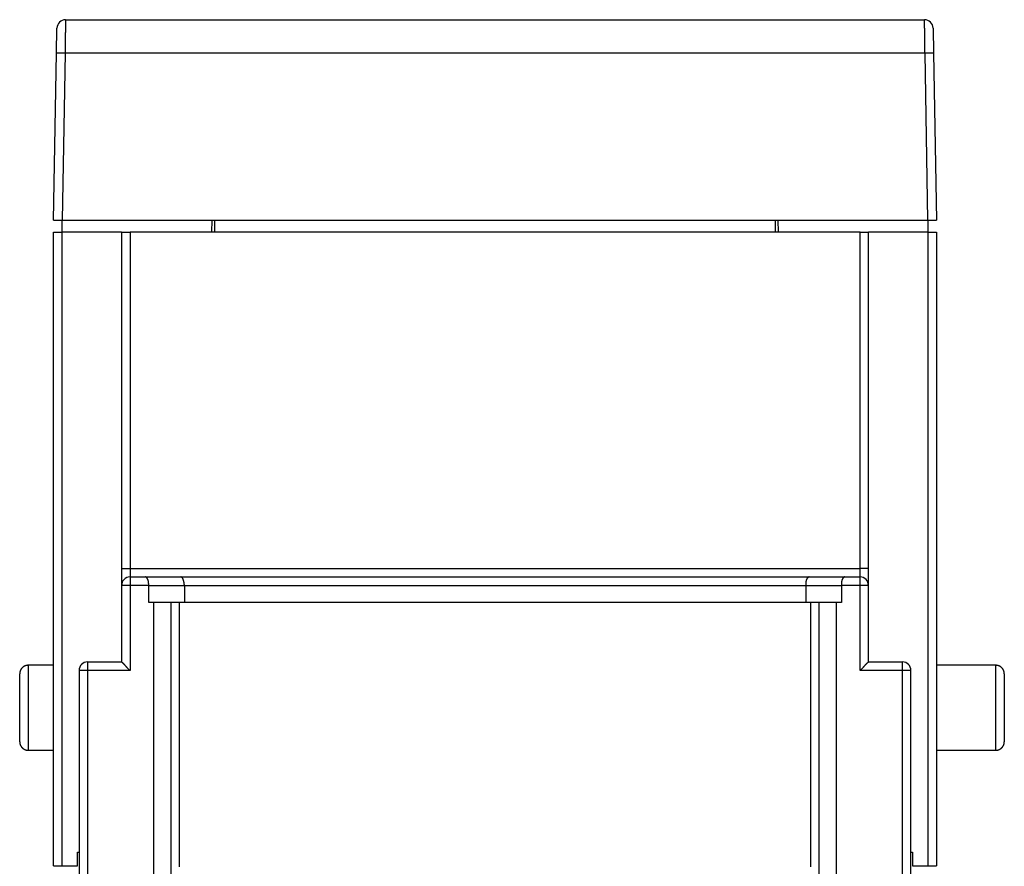
# Model space of a CAD drawing. Extents: x 119 to 594, y 0 to 395.
# Drawn here: x 345 to 403, y 345 to 395 of the extents above; entities that cross this region are included whole.
import ezdxf

# ---------------------------------------------------------------- set-up
doc = ezdxf.new("R2010")
doc.units = 0
doc.linetypes.add('HIDDENNEW0', pattern=[4.5, 1.5, -1.5, 1.5])
doc.layers.add('MUOTOVIIVAT', color=40, linetype='HIDDENNEW0')
doc.layers.add('TANGVIIVATNONDEF', color=3, linetype='HIDDENNEW0')

msp = doc.modelspace()

# ---------------------------------------------------------------- linework, layer by layer
at = {"layer": 'MUOTOVIIVAT', "color": 40, "linetype": 'CONTINUOUS'}
for p, q in [((347.59079, 395.2804), (398.19616, 395.2804)), ((347.06514, 393.3153), (347.09087, 394.78912)), ((398.69608, 394.78912), (398.72181, 393.3153)), ((398.69972, 394.5804), (398.69972, 394.5804)), ((346.89347, 383.4804), (347.06514, 393.3153)), ((398.72181, 393.3153), (398.89347, 383.4804)), ((347.05581, 392.7804), (347.05582, 392.7804)), ((346.89347, 383.4804), (347.3934, 383.4804)), ((347.3934, 383.4804), (398.39355, 383.4804)), ((347.39347, 382.7804), (347.39347, 383.4804)), ((356.20577, 383.4804), (356.19368, 382.7804)), ((356.39368, 382.7804), (356.39369, 383.4804)), ((389.39326, 383.4804), (389.39327, 382.7804)), ((389.59327, 382.7804), (389.58118, 383.4804)), ((398.39347, 383.4804), (398.39347, 382.7804)), ((398.39355, 383.4804), (398.89332, 383.4804)), ((346.89347, 345.4804), (346.89347, 382.7804)), ((346.89347, 382.7804), (347.39347, 382.7804)), ((350.89347, 382.7804), (347.39347, 382.7804)), ((347.39347, 345.4804), (347.39347, 382.7804)), ((350.89347, 382.7804), (350.89347, 362.9804)), ((350.89347, 382.7804), (351.39347, 382.7804)), ((394.39347, 382.7804), (351.39347, 382.7804)), ((394.39347, 382.7804), (394.89347, 382.7804)), ((394.89347, 362.9804), (394.89347, 382.7804)), ((398.39347, 382.7804), (394.89348, 382.7804)), ((398.39347, 382.7804), (398.89347, 382.7804)), ((398.39347, 382.7804), (398.39347, 345.4804)), ((398.89347, 382.7804), (398.89347, 345.4804)), ((350.89347, 362.9804), (350.89347, 361.9804)), ((394.89347, 361.9804), (394.89347, 362.9804)), ((350.89347, 361.9804), (350.89347, 357.4804)), ((351.39347, 362.4804), (352.28637, 362.4804)), ((352.28637, 362.4804), (354.38637, 362.4804)), ((352.49347, 360.9804), (352.49347, 361.9804)), ((354.38637, 362.4804), (391.40058, 362.4804)), ((354.59347, 361.9804), (354.59347, 360.9804)), ((391.19347, 361.9804), (391.19347, 360.9804)), ((391.40058, 362.4804), (393.50058, 362.4804)), ((393.29347, 361.9804), (393.29347, 360.9804)), ((393.50058, 362.4804), (394.39347, 362.4804)), ((394.89347, 357.4804), (394.89347, 361.9804)), ((352.79347, 360.9804), (352.49347, 360.9804)), ((353.79347, 360.9804), (352.79347, 360.9804)), ((352.79347, 332.2804), (352.79347, 360.9804)), ((354.59347, 360.9804), (353.79347, 360.9804)), ((353.79347, 360.9804), (353.79347, 332.2804)), ((391.19347, 360.9804), (354.59347, 360.9804)), ((391.99347, 360.9804), (391.19347, 360.9804)), ((392.99347, 360.9804), (391.99347, 360.9804)), ((391.99347, 332.2804), (391.99347, 360.9804)), ((393.29347, 360.9804), (392.99347, 360.9804)), ((392.99347, 360.9804), (392.99347, 332.2804)), ((346.89347, 357.2804), (345.39348, 357.2804)), ((348.89347, 357.4804), (350.89347, 357.4804)), ((394.89347, 357.4804), (396.89347, 357.4804)), ((402.39347, 357.2804), (398.89347, 357.2804)), ((344.89347, 354.7804), (344.89347, 356.7804)), ((348.39347, 356.9804), (348.39347, 332.2804)), ((397.39347, 332.2804), (397.39347, 356.9804)), ((402.89347, 356.7804), (402.89347, 354.7804)), ((344.89347, 352.7804), (344.89347, 354.7804)), ((402.89347, 354.7804), (402.89347, 352.7804)), ((345.39348, 352.2804), (346.89347, 352.2804)), ((398.89347, 352.2804), (402.39347, 352.2804)), ((348.29347, 345.4804), (348.29347, 346.2804)), ((348.29347, 346.2804), (348.39346, 346.2804)), ((397.39348, 346.2804), (397.49347, 346.2804)), ((397.49347, 346.2804), (397.49347, 345.4804)), ((346.89347, 345.4804), (347.39347, 345.4804)), ((347.39347, 345.4804), (348.29347, 345.4804)), ((397.49347, 345.4804), (398.39347, 345.4804)), ((398.39347, 345.4804), (398.89347, 345.4804))]:
    msp.add_line(p, q, dxfattribs=at)
for points in [[(352.49347, 361.98039), (352.49343, 361.99743, 0.00167148), (352.49327, 362.01431, 0.001631779), (352.49301, 362.03104, 0.001733804), (352.49262, 362.04759, 0.00200262), (352.4921, 362.06396, 0.002223347), (352.49143, 362.08015, 0.002435007), (352.49061, 362.09613, 0.002649951), (352.48962, 362.11192, 0.002904369), (352.48846, 362.12748, 0.003151029), (352.4871, 362.14283, 0.003427176), (352.48555, 362.15794, 0.003700522), (352.48379, 362.17282, 0.004008343), (352.48181, 362.18744, 0.004316137), (352.4796, 362.20181, 0.004661753), (352.47715, 362.21592, 0.005002625), (352.47445, 362.22975, 0.005375275), (352.47149, 362.2433, 0.005771771), (352.46825, 362.25656, 0.006234038), (352.46473, 362.26951, 0.00651077), (352.46094, 362.28217, 0.006593018), (352.45687, 362.2945, 0.006655965), (352.45256, 362.30652, 0.006638154), (352.44801, 362.3182, 0.006680551), (352.44323, 362.32955, 0.006714602), (352.43824, 362.34055, 0.006792842), (352.43306, 362.3512, 0.006848637), (352.42769, 362.36148, 0.006957225), (352.42216, 362.3714, 0.007051512), (352.41647, 362.38093, 0.007202853), (352.41065, 362.39009, 0.007344328), (352.40469, 362.39884, 0.007547177), (352.39863, 362.40721, 0.007743909), (352.39247, 362.41515, 0.008020093), (352.38622, 362.42269, 0.008309443), (352.37991, 362.4298, 0.008651148), (352.37354, 362.43649, 0.008973446), (352.36713, 362.44273, 0.009513591), (352.36068, 362.44853, 0.010214864), (352.35422, 362.45386, 0.010566618), (352.34778, 362.45875, 0.010474227), (352.34139, 362.46315, 0.012299753), (352.33493, 362.46709, 0.015865304), (352.32838, 362.47053, 0.013171921), (352.32225, 362.47348, 0.004667313), (352.31673, 362.47592, 0.020313585), (352.30986, 362.47787, 0.04139285), (352.29961, 362.47936, 0.022926463), (352.28637, 362.4804, 0.012644141)], [(354.59347, 361.98039), (354.59327, 361.99743, 0.005055661), (354.59273, 362.01431, 0.005268375), (354.59183, 362.03104, 0.005243832), (354.59061, 362.04759, 0.004946872), (354.58907, 362.06396, 0.004754488), (354.58725, 362.08015, 0.004586459), (354.58515, 362.09613, 0.004437297), (354.5828, 362.11192, 0.004238248), (354.58021, 362.12748, 0.00407989), (354.57741, 362.14283, 0.003890439), (354.57441, 362.15794, 0.003736505), (354.57123, 362.17282, 0.00354669), (354.56789, 362.18744, 0.003392091), (354.56441, 362.20181, 0.003200252), (354.5608, 362.21592, 0.003048469), (354.55709, 362.22975, 0.002864611), (354.55329, 362.2433, 0.002697013), (354.54942, 362.25656, 0.002467412), (354.54551, 362.26951, 0.002430814), (354.54154, 362.28217, 0.002557158), (354.53754, 362.2945, 0.00274425), (354.53348, 362.30652, 0.003006122), (354.52937, 362.3182, 0.003268476), (354.5252, 362.32955, 0.003549203), (354.52097, 362.34055, 0.003852428), (354.51668, 362.3512, 0.004194691), (354.51233, 362.36148, 0.004562253), (354.5079, 362.3714, 0.004971026), (354.5034, 362.38093, 0.005416083), (354.49883, 362.39009, 0.005912075), (354.49417, 362.39884, 0.006451796), (354.48944, 362.40721, 0.007046884), (354.48462, 362.41515, 0.007711106), (354.47971, 362.42269, 0.008455027), (354.4747, 362.4298, 0.009226509), (354.46961, 362.43649, 0.01002038), (354.46441, 362.44273, 0.011061476), (354.45911, 362.44853, 0.012361692), (354.45369, 362.45386, 0.013060731), (354.44819, 362.45875, 0.01311518), (354.44262, 362.46315, 0.015737617), (354.43683, 362.46709, 0.020535792), (354.43076, 362.47053, 0.016456932), (354.42499, 362.47348, 0.005255326), (354.41972, 362.47592, 0.025175691), (354.41265, 362.47787, 0.046188236), (354.40137, 362.47936, 0.022368016), (354.38637, 362.4804, 0.011558025)], [(391.40057, 362.4804), (391.39535, 362.48048, 0.024941662), (391.38992, 362.48006, 0.022998788), (391.38426, 362.47911, 0.02065485), (391.37841, 362.47765, 0.018540624), (391.37238, 362.47567, 0.01672517), (391.3662, 362.47321, 0.015242264), (391.35988, 362.47024, 0.013924489), (391.35346, 362.4668, 0.012880906), (391.34694, 362.46287, 0.011951327), (391.34036, 362.45848, 0.01122776), (391.33373, 362.45361, 0.010572638), (391.32707, 362.4483, 0.010081553), (391.32041, 362.44253, 0.009624978), (391.31376, 362.43632, 0.009299739), (391.30715, 362.42966, 0.008986247), (391.3006, 362.42259, 0.008782718), (391.29413, 362.41508, 0.00857397), (391.28776, 362.40717, 0.008459205), (391.28151, 362.39884, 0.008330078), (391.27541, 362.39012, 0.008287133), (391.26947, 362.38099, 0.008210957), (391.26371, 362.37149, 0.008201757), (391.25816, 362.36159, 0.008191738), (391.25284, 362.35133, 0.008287196), (391.24777, 362.3407, 0.008187186), (391.24296, 362.32971, 0.007972637), (391.23842, 362.31837, 0.007611161), (391.23413, 362.30669, 0.007113647), (391.2301, 362.29466, 0.006683624), (391.22631, 362.28232, 0.006296892), (391.22276, 362.26966, 0.005931501), (391.21945, 362.25669, 0.005570459), (391.21637, 362.24342, 0.00524711), (391.21351, 362.22986, 0.004940193), (391.21087, 362.21602, 0.004644414), (391.20844, 362.20191, 0.004346175), (391.20622, 362.18753, 0.004125688), (391.20419, 362.17289, 0.003943947), (391.20237, 362.15797, 0.003629132), (391.20072, 362.14288, 0.003227761), (391.19927, 362.12766, 0.003316898), (391.19799, 362.11195, 0.003628026), (391.19688, 362.09562, 0.002669895), (391.19594, 362.08017, 0.001065876), (391.19518, 362.06609, 0.003343973), (391.19454, 362.0476, 0.005122765), (391.19397, 362.01863, 0.002395826), (391.19347, 361.98039, 0.001269735)], [(393.50059, 362.4804), (393.49491, 362.48056, 0.023399096), (393.4891, 362.4802, 0.022468644), (393.48316, 362.47929, 0.020958546), (393.4771, 362.47787, 0.019292296), (393.47094, 362.47593, 0.017756391), (393.4647, 362.47348, 0.016396206), (393.45839, 362.47053, 0.015107294), (393.45202, 362.46709, 0.013989616), (393.44561, 362.46315, 0.012958168), (393.43918, 362.45875, 0.012087773), (393.43272, 362.45386, 0.01128432), (393.42627, 362.44853, 0.010619962), (393.41983, 362.44273, 0.010002498), (393.41342, 362.43649, 0.009501353), (393.40704, 362.4298, 0.00902947), (393.40073, 362.42269, 0.008655257), (393.39448, 362.41515, 0.008296178), (393.38832, 362.40721, 0.008020029), (393.38226, 362.39884, 0.007748174), (393.3763, 362.39009, 0.007548027), (393.37048, 362.38093, 0.007344028), (393.36479, 362.3714, 0.007203345), (393.35926, 362.36148, 0.007052218), (393.35389, 362.3512, 0.006957639), (393.34871, 362.34055, 0.006848957), (393.34372, 362.32955, 0.006793225), (393.33894, 362.3182, 0.006714855), (393.33439, 362.30652, 0.006680511), (393.33008, 362.2945, 0.006638379), (393.32601, 362.28217, 0.006656865), (393.32222, 362.26951, 0.00659282), (393.3187, 362.25656, 0.006508224), (393.31546, 362.2433, 0.006234692), (393.3125, 362.22975, 0.005779166), (393.3098, 362.21591, 0.005372184), (393.30735, 362.20181, 0.004978394), (393.30514, 362.18745, 0.004668865), (393.30316, 362.17282, 0.004384549), (393.3014, 362.15791, 0.003983011), (393.29984, 362.14283, 0.003499677), (393.29849, 362.12762, 0.003499175), (393.29732, 362.11192, 0.003680016), (393.29633, 362.0956, 0.002703356), (393.29551, 362.08015, 0.001202271), (393.29486, 362.06607, 0.003147685), (393.29432, 362.04759, 0.004482765), (393.29386, 362.01862, 0.002073445), (393.29347, 361.98039, 0.001117936)], [(345.39348, 357.28041), (345.38164, 357.28027, 0.006147088), (345.36969, 357.27984, 0.005969446), (345.35765, 357.27912, 0.005926523), (345.34551, 357.2781, 0.006057958), (345.3333, 357.27677, 0.006121745), (345.32102, 357.27513, 0.006168868), (345.30868, 357.27316, 0.006202547), (345.2963, 357.27087, 0.006267838), (345.28389, 357.26824, 0.006306732), (345.27145, 357.26528, 0.00636293), (345.25901, 357.26198, 0.006397531), (345.24657, 357.25833, 0.006451214), (345.23415, 357.25433, 0.006483668), (345.22177, 357.24999, 0.006532622), (345.20943, 357.24529, 0.006562065), (345.19715, 357.24024, 0.006606377), (345.18495, 357.23484, 0.00663274), (345.17284, 357.22909, 0.006671931), (345.16084, 357.22298, 0.006694958), (345.14896, 357.21653, 0.006728731), (345.13721, 357.20973, 0.006748243), (345.12561, 357.20259, 0.006776301), (345.11418, 357.19511, 0.006792127), (345.10292, 357.18731, 0.006814225), (345.09186, 357.17918, 0.00682623), (345.08101, 357.17073, 0.006842172), (345.07037, 357.16198, 0.006850244), (345.05997, 357.15292, 0.006859875), (345.04982, 357.14357, 0.00686396), (345.03992, 357.13395, 0.006867212), (345.0303, 357.12405, 0.006867228), (345.02095, 357.1139, 0.006864014), (345.0119, 357.1035, 0.006859965), (345.00314, 357.09287, 0.006850351), (344.99469, 357.08201, 0.006842336), (344.98656, 357.07095, 0.006826488), (344.97876, 357.0597, 0.006814438), (344.97128, 357.04826, 0.006792156), (344.96415, 357.03666, 0.006776658), (344.95734, 357.02492, 0.006749411), (344.9509, 357.01303, 0.006728859), (344.94479, 357.00103, 0.006692328), (344.93904, 356.98892, 0.006673169), (344.93363, 356.97672, 0.006643787), (344.92858, 356.96444, 0.00660384), (344.92388, 356.95211, 0.006525777), (344.91954, 356.93973, 0.006543807), (344.91554, 356.9273, 0.006608419), (344.9119, 356.91484, 0.006414281), (344.90859, 356.90242, 0.0059893), (344.90564, 356.89008, 0.006494857), (344.90301, 356.87758, 0.007559783), (344.90071, 356.86482, 0.005849994), (344.89875, 356.85286, 0.002308707), (344.89715, 356.84206, 0.007895112), (344.89578, 356.82837, 0.013360166), (344.89455, 356.80753, 0.006697191), (344.89347, 356.7804, 0.003632071)], [(350.89348, 357.48041), (350.89394, 357.48003, -0.009658773), (350.8952, 357.47898, -0.000617311), (350.89729, 357.47722, -0.000557198), (350.90015, 357.47481, -0.001052255), (350.90376, 357.47174, -0.001113985), (350.90805, 357.46804, -0.001146967), (350.91302, 357.46373, -0.001155069), (350.91861, 357.45884, -0.001242229), (350.92479, 357.45336, -0.001273026), (350.93152, 357.44733, -0.001349031), (350.93878, 357.44077, -0.001386328), (350.94651, 357.43369, -0.00146871), (350.9547, 357.42611, -0.001516281), (350.96328, 357.41806, -0.001604492), (350.97224, 357.40954, -0.00166252), (350.98153, 357.40059, -0.00175993), (350.99113, 357.39121, -0.001829343), (351.00098, 357.38143, -0.00193655), (351.01106, 357.37126, -0.002021352), (351.02133, 357.36073, -0.002147265), (351.03175, 357.34985, -0.0022417), (351.04228, 357.33865, -0.002365979), (351.05291, 357.32713, -0.002227769), (351.06362, 357.31534, -0.001832047), (351.07443, 357.30327, -0.001493575), (351.08533, 357.29096, -0.001141473), (351.09635, 357.27844, -0.00083992), (351.10747, 357.26571, -0.000519312), (351.11872, 357.25281, -0.000244633), (351.13009, 357.23976, 0.000052843), (351.14159, 357.22657, 0.00030706), (351.15323, 357.21327, 0.000585826), (351.16501, 357.19989, 0.000829045), (351.17694, 357.18644, 0.00110399), (351.18904, 357.17295, 0.001328675), (351.20129, 357.15943, 0.001570104), (351.21371, 357.14593, 0.00182713), (351.22631, 357.13243, 0.002162052), (351.23912, 357.11896, 0.002285039), (351.25206, 357.10561, 0.002286728), (351.2651, 357.09242, 0.002882272), (351.27858, 357.07915, 0.003966564), (351.29263, 357.06574, 0.003006991), (351.30594, 357.05322, 0.000576963), (351.31807, 357.04195, 0.005080816), (351.33417, 357.028, 0.009876322), (351.35966, 357.0072, 0.004880107), (351.39347, 356.9804, 0.002514501)], [(394.39347, 356.9804), (394.40903, 356.99182, 0.00535446), (394.42427, 357.00352, 0.005558294), (394.43917, 357.01551, 0.0054557), (394.45377, 357.02776, 0.005003801), (394.46806, 357.04025, 0.004677984), (394.48208, 357.05294, 0.004383194), (394.49582, 357.06583, 0.00410631), (394.5093, 357.07887, 0.003766031), (394.52254, 357.09206, 0.003472099), (394.53555, 357.10537, 0.003139581), (394.54833, 357.11877, 0.002846344), (394.56092, 357.13224, 0.002508105), (394.57331, 357.14577, 0.002210363), (394.58552, 357.15932, 0.001868284), (394.59756, 357.17287, 0.001564961), (394.60945, 357.1864, 0.001215143), (394.62121, 357.19988, 0.000903242), (394.63283, 357.21331, 0.000543582), (394.64434, 357.22664, 0.000217171), (394.65576, 357.23985, -0.000162769), (394.66708, 357.25294, -0.000501458), (394.67833, 357.26586, -0.000884448), (394.68952, 357.2786, -0.00127094), (394.70066, 357.29114, -0.00175465), (394.71177, 357.30344, -0.002018698), (394.72284, 357.3155, -0.002111985), (394.73385, 357.32728, -0.002092271), (394.74476, 357.33878, -0.001928501), (394.75554, 357.34997, -0.001827408), (394.76617, 357.36084, -0.001738475), (394.77659, 357.37135, -0.001671507), (394.78679, 357.38151, -0.001578438), (394.79672, 357.39128, -0.00151724), (394.80636, 357.40065, -0.001437946), (394.81566, 357.40959, -0.00138762), (394.82462, 357.4181, -0.001314263), (394.83317, 357.42615, -0.001272843), (394.8413, 357.43372, -0.001207907), (394.84896, 357.44079, -0.001171306), (394.85614, 357.44735, -0.001103572), (394.86278, 357.45337, -0.001084395), (394.86888, 357.45885, -0.0010428), (394.87439, 357.46376, -0.000996886), (394.87924, 357.46805, -0.000885324), (394.88335, 357.47165, -0.000959139), (394.88698, 357.47481, -0.000979484), (394.89036, 357.47774, -0.001027465), (394.89348, 357.48041, -0.001385414)], [(402.89348, 356.7804), (402.89334, 356.79224, 0.006147681), (402.89291, 356.80419, 0.00597002), (402.89219, 356.81623, 0.005927089), (402.89117, 356.82837, 0.006058532), (402.88984, 356.84058, 0.006122319), (402.8882, 356.85286, 0.006169439), (402.88623, 356.86519, 0.006203112), (402.88394, 356.87758, 0.006268399), (402.88131, 356.88999, 0.006307283), (402.87836, 356.90242, 0.006363473), (402.87505, 356.91487, 0.006398061), (402.87141, 356.9273, 0.006451731), (402.86741, 356.93972, 0.006484169), (402.86307, 356.95211, 0.006533106), (402.85837, 356.96444, 0.006562529), (402.85332, 356.97672, 0.006606821), (402.84791, 356.98892, 0.00663316), (402.84216, 357.00103, 0.006672327), (402.83605, 357.01303, 0.006695328), (402.82961, 357.02492, 0.006729074), (402.8228, 357.03666, 0.006748556), (402.81567, 357.04826, 0.006776584), (402.80819, 357.0597, 0.006792378), (402.80039, 357.07095, 0.006814444), (402.79225, 357.08201, 0.006826413), (402.78381, 357.09287, 0.006842321), (402.77505, 357.1035, 0.006850358), (402.766, 357.1139, 0.006859956), (402.75665, 357.12405, 0.006864), (402.74703, 357.13395, 0.006867219), (402.73713, 357.14357, 0.006867208), (402.72698, 357.15292, 0.006863957), (402.71658, 357.16198, 0.006859866), (402.70594, 357.17073, 0.006850219), (402.69509, 357.17918, 0.00684217), (402.68403, 357.18731, 0.006826288), (402.67277, 357.19511, 0.006814202), (402.66134, 357.20259, 0.006791889), (402.64974, 357.20973, 0.006776359), (402.63799, 357.21653, 0.006749083), (402.62611, 357.22298, 0.006728501), (402.61411, 357.22909, 0.006691944), (402.602, 357.23484, 0.006672759), (402.5898, 357.24024, 0.006643353), (402.57752, 357.24529, 0.006603384), (402.56518, 357.24999, 0.006525304), (402.5528, 357.25433, 0.006543311), (402.54038, 357.25833, 0.006607899), (402.52792, 357.26198, 0.006413757), (402.5155, 357.26528, 0.005988797), (402.50316, 357.26824, 0.006494297), (402.49065, 357.27087, 0.007559114), (402.47789, 357.27317, 0.005849464), (402.46593, 357.27513, 0.002308495), (402.45513, 357.27673, 0.007894382), (402.44144, 357.2781, 0.013358901), (402.4206, 357.27933, 0.00669655), (402.39347, 357.28041, 0.003631722)], [(344.89347, 352.7804), (344.89361, 352.76855, 0.006147559), (344.89404, 352.75661, 0.005969908), (344.89476, 352.74457, 0.005926985), (344.89578, 352.73243, 0.006058433), (344.89711, 352.72022, 0.006122228), (344.89875, 352.70794, 0.006169355), (344.90072, 352.6956, 0.006203036), (344.90301, 352.68322, 0.006268331), (344.90564, 352.67081, 0.006307225), (344.90859, 352.65837, 0.006363423), (344.9119, 352.64593, 0.006398021), (344.91554, 352.63349, 0.006451701), (344.91954, 352.62107, 0.006484149), (344.92388, 352.60869, 0.006533097), (344.92858, 352.59635, 0.006562531), (344.93363, 352.58407, 0.006606834), (344.93904, 352.57187, 0.006633184), (344.94479, 352.55976, 0.006672362), (344.9509, 352.54776, 0.006695373), (344.95734, 352.53588, 0.006729131), (344.96415, 352.52413, 0.006748623), (344.97128, 352.51253, 0.006776663), (344.97876, 352.5011, 0.006792467), (344.98656, 352.48984, 0.006814544), (344.99469, 352.47878, 0.006826524), (345.00314, 352.46793, 0.006842439), (345.0119, 352.4573, 0.006850488), (345.02095, 352.44689, 0.006860103), (345.0303, 352.43674, 0.006864144), (345.03992, 352.42684, 0.006867334), (345.04982, 352.41722, 0.006867328), (345.05997, 352.40787, 0.006864122), (345.07037, 352.39882, 0.006860051), (345.08101, 352.39006, 0.006850402), (345.09186, 352.38162, 0.006842355), (345.10292, 352.37348, 0.00682648), (345.11418, 352.36568, 0.0068144), (345.12561, 352.3582, 0.006792089), (345.13721, 352.35107, 0.006776562), (345.14896, 352.34427, 0.006749287), (345.16084, 352.33782, 0.006728707), (345.17284, 352.33171, 0.00669215), (345.18495, 352.32596, 0.006672965), (345.19715, 352.32055, 0.006643559), (345.20943, 352.31551, 0.006603588), (345.22177, 352.3108, 0.006525505), (345.23415, 352.30646, 0.006543511), (345.24657, 352.30246, 0.006608099), (345.25903, 352.29882, 0.006413949), (345.27145, 352.29551, 0.005988973), (345.28379, 352.29256, 0.006494484), (345.2963, 352.28993, 0.007559327), (345.30906, 352.28763, 0.005849624), (345.32102, 352.28567, 0.002308557), (345.33182, 352.28407, 0.007894592), (345.34551, 352.2827, 0.013359234), (345.36635, 352.28147, 0.006696706), (345.39348, 352.28039, 0.003631803)], [(402.39347, 352.28039), (402.40531, 352.28053, 0.006147234), (402.41726, 352.28096, 0.005969594), (402.4293, 352.28168, 0.005926674), (402.44144, 352.2827, 0.006058117), (402.45365, 352.28403, 0.006121911), (402.46593, 352.28567, 0.006169039), (402.47827, 352.28764, 0.006202723), (402.49065, 352.28993, 0.00626802), (402.50306, 352.29256, 0.006306918), (402.5155, 352.29551, 0.006363121), (402.52794, 352.29882, 0.006397725), (402.54038, 352.30246, 0.006451411), (402.5528, 352.30646, 0.006483868), (402.56518, 352.3108, 0.006532824), (402.57752, 352.31551, 0.006562269), (402.5898, 352.32055, 0.006606581), (402.602, 352.32596, 0.006632944), (402.61411, 352.33171, 0.006672134), (402.62611, 352.33782, 0.00669516), (402.63799, 352.34427, 0.006728932), (402.64974, 352.35107, 0.006748441), (402.66134, 352.3582, 0.006776496), (402.67277, 352.36568, 0.006792318), (402.68403, 352.37348, 0.006814411), (402.69509, 352.38162, 0.00682641), (402.70594, 352.39006, 0.006842344), (402.71658, 352.39882, 0.006850412), (402.72698, 352.40787, 0.006860045), (402.73713, 352.41722, 0.006864109), (402.74703, 352.42684, 0.00686732), (402.75665, 352.43674, 0.006867329), (402.766, 352.44689, 0.00686414), (402.77505, 352.4573, 0.006860091), (402.78381, 352.46793, 0.00685046), (402.79225, 352.47878, 0.006842433), (402.80039, 352.48984, 0.006826577), (402.80819, 352.5011, 0.006814516), (402.81567, 352.51253, 0.006792222), (402.8228, 352.52413, 0.006776713), (402.82961, 352.53588, 0.006749455), (402.83605, 352.54776, 0.006728891), (402.84216, 352.55976, 0.006692349), (402.84791, 352.57187, 0.006673179), (402.85332, 352.58407, 0.006643786), (402.85837, 352.59635, 0.006603828), (402.86307, 352.60869, 0.006525755), (402.86741, 352.62107, 0.006543774), (402.87141, 352.63349, 0.006608376), (402.87505, 352.64595, 0.006414228), (402.87836, 352.65837, 0.005989243), (402.88131, 352.67071, 0.006494785), (402.88394, 352.68322, 0.007559687), (402.88624, 352.69598, 0.00584991), (402.8882, 352.70794, 0.002308672), (402.8898, 352.71874, 0.007894986), (402.89117, 352.73243, 0.01335992), (402.8924, 352.75327, 0.006697055), (402.89348, 352.7804, 0.003631994)]]:
    msp.add_lwpolyline(points, format="xyb", dxfattribs=at)
for centre, start, end in [((347.59079, 394.7804), 90, 179), ((398.19616, 394.7804), 1, 90), ((351.39347, 361.9804), 90, 180), ((394.39347, 361.9804), 0, 90), ((348.89347, 356.9804), 90, 180), ((396.89347, 356.9804), 0, 90)]:
    msp.add_arc(centre, 0.5, start, end, dxfattribs=at)
at = {"layer": 'TANGVIIVATNONDEF', "color": 3, "linetype": 'CONTINUOUS'}
for p, q in [((347.56507, 393.3153), (347.3934, 383.4804)), ((398.22188, 393.3153), (347.56507, 393.3153)), ((398.39355, 383.4804), (398.22188, 393.3153)), ((351.39347, 382.7804), (351.39347, 362.9804)), ((394.39347, 362.9804), (394.39347, 382.7804)), ((350.89347, 362.9804), (351.39347, 362.9804)), ((351.39347, 362.9804), (394.39347, 362.9804)), ((351.39347, 362.9804), (351.39347, 362.4804)), ((394.39347, 362.4804), (394.39347, 362.9804)), ((394.89347, 362.9804), (394.39347, 362.9804)), ((351.39347, 361.9804), (350.89347, 361.9804)), ((351.39347, 362.4804), (351.39347, 361.9804)), ((352.49347, 361.9804), (351.39347, 361.9804)), ((351.39347, 361.9804), (351.39347, 356.9804)), ((352.49347, 361.9804), (354.59347, 361.9804)), ((354.59347, 361.9804), (391.19347, 361.9804)), ((391.19347, 361.9804), (393.29347, 361.9804)), ((394.39347, 361.9804), (393.29347, 361.9804)), ((394.39347, 361.9804), (394.39347, 362.4804)), ((394.39347, 356.9804), (394.39347, 361.9804)), ((394.89347, 361.9804), (394.39347, 361.9804)), ((354.29347, 360.9804), (354.29347, 345.41689)), ((391.49347, 345.41689), (391.49347, 360.9804)), ((345.39347, 357.2804), (345.39347, 354.78039)), ((348.89347, 357.4804), (348.89347, 356.9804)), ((396.89347, 356.9804), (396.89347, 357.4804)), ((402.39347, 354.78039), (402.39347, 357.2804)), ((348.89347, 356.9804), (348.39347, 356.9804)), ((348.89347, 356.9804), (348.89347, 332.2804)), ((351.39347, 356.9804), (348.89347, 356.9804)), ((396.89347, 356.9804), (394.39347, 356.9804)), ((396.89347, 332.2804), (396.89347, 356.9804)), ((397.39347, 356.9804), (396.89347, 356.9804)), ((345.39347, 354.78039), (345.39347, 352.2804)), ((402.39347, 352.2804), (402.39347, 354.78039))]:
    msp.add_line(p, q, dxfattribs=at)
for points in [[(347.159, 395.0325), (347.15908, 395.0325), (347.15916, 395.0325), (347.15925, 395.0325), (347.15933, 395.0325), (347.15942, 395.0325), (347.1595, 395.0325), (347.15958, 395.0325), (347.15967, 395.0325), (347.15975, 395.0325), (347.15984, 395.0325), (347.15992, 395.0325), (347.16, 395.0325), (347.16009, 395.0325), (347.16017, 395.03249), (347.16025, 395.03249), (347.16034, 395.03249), (347.16049, 395.03249), (347.16068, 395.03249)], [(398.62627, 395.03249), (398.62636, 395.03249), (398.62644, 395.03249), (398.62652, 395.03249), (398.62661, 395.03249), (398.62669, 395.03249), (398.62677, 395.03249), (398.62686, 395.0325), (398.62694, 395.0325), (398.62702, 395.0325), (398.62711, 395.0325), (398.62719, 395.0325), (398.62727, 395.0325), (398.62736, 395.0325), (398.62744, 395.0325), (398.62751, 395.0325), (398.62761, 395.0325), (398.62775, 395.0325), (398.62794, 395.0325)]]:
    msp.add_lwpolyline(points, dxfattribs=at)
for points in [[(347.59079, 395.2804), (347.59078, 395.2797, -0.000260495), (347.59076, 395.27769, -0.000027911), (347.59072, 395.2743, -0.000007128), (347.59066, 395.26961, 0.000001855), (347.59058, 395.26356, 0.000004366), (347.59049, 395.25623, 0.000005469), (347.59039, 395.24756, 0.000005942), (347.59027, 395.23761, 0.00000666), (347.59013, 395.22634, 0.00000686), (347.58998, 395.21382, 0.000007239), (347.58981, 395.2, 0.000007309), (347.58963, 395.18493, 0.000007588), (347.58944, 395.16859, 0.00000762), (347.58923, 395.15101, 0.000007838), (347.589, 395.13217, 0.000007852), (347.58876, 395.11213, 0.000008037), (347.58851, 395.09083, 0.000008045), (347.58824, 395.06834, 0.000008206), (347.58796, 395.04462, 0.000008214), (347.58767, 395.01972, 0.000008365), (347.58736, 394.99361, 0.000008368), (347.58704, 394.96634, 0.000008493), (347.58671, 394.93787, 0.00000852), (347.58637, 394.90826, 0.000008696), (347.58601, 394.87747, 0.000008645), (347.58564, 394.84555, 0.0000086), (347.58526, 394.81247, 0.000008844), (347.58487, 394.77829, 0.000009587), (347.58446, 394.74297, 0.000008484), (347.58405, 394.70668, 0.000005745), (347.58362, 394.66951, 0.000001917), (347.58319, 394.63151, -0.000003828), (347.58274, 394.59266, -0.000008267), (347.58229, 394.55301, -0.0000127), (347.58182, 394.51257, -0.000016425), (347.58134, 394.47139, -0.000020606), (347.58085, 394.42945, -0.000024018), (347.58035, 394.38682, -0.00002783), (347.57983, 394.34348, -0.000030965), (347.5793, 394.29949, -0.000034563), (347.57875, 394.25484, -0.000037487), (347.57819, 394.20958, -0.000040861), (347.57762, 394.16372, -0.000043719), (347.57703, 394.11729, -0.000047159), (347.57642, 394.07029, -0.000049679), (347.5758, 394.02279, -0.000052412), (347.57516, 393.9748, -0.000055777), (347.5745, 393.92628, -0.00006066), (347.57382, 393.87722, -0.00006094), (347.57313, 393.82794, -0.000058559), (347.57242, 393.77856, -0.000069319), (347.57168, 393.72796, -0.000089634), (347.5709, 393.67576, -0.000067157), (347.57016, 393.62652, -0.000016054), (347.56947, 393.58182, -0.000106287), (347.56855, 393.52381, -0.00019667), (347.56705, 393.43373, -0.000095669), (347.56506, 393.31531, -0.000049355)], [(398.22188, 393.31531), (398.22098, 393.36749, -0.000090639), (398.2201, 393.41947, -0.000093254), (398.21925, 393.47126, -0.000092096), (398.21842, 393.52283, -0.000086731), (398.2176, 393.57414, -0.000083077), (398.21681, 393.62519, -0.000079888), (398.21605, 393.67594, -0.00007702), (398.2153, 393.72637, -0.000073424), (398.21457, 393.77646, -0.000070477), (398.21386, 393.82618, -0.000067083), (398.21316, 393.87551, -0.000064236), (398.21249, 393.92443, -0.000060849), (398.21184, 393.97291, -0.000058016), (398.2112, 394.02093, -0.000054641), (398.21057, 394.06846, -0.0000518), (398.20997, 394.11549, -0.000048389), (398.20938, 394.16198, -0.000045498), (398.2088, 394.20792, -0.000042012), (398.20824, 394.25328, -0.000039025), (398.20769, 394.29804, -0.00003541), (398.20716, 394.34216, -0.000032279), (398.20664, 394.38564, -0.000028489), (398.20613, 394.42844, -0.000025133), (398.20564, 394.47055, -0.000021046), (398.20516, 394.51193, -0.000017451), (398.20468, 394.55257, -0.000013183), (398.20422, 394.59243, -0.000008982), (398.20377, 394.63152, -0.000003569), (398.20333, 394.66975, 0.000000553), (398.2029, 394.70704, 0.000004428), (398.20248, 394.74322, 0.000005975), (398.20207, 394.77833, 0.000005165), (398.20168, 394.81233, 0.000004887), (398.2013, 394.84525, 0.000005036), (398.20093, 394.87703, 0.000005117), (398.20057, 394.9077, 0.000005008), (398.20022, 394.93722, 0.000004999), (398.19989, 394.96562, 0.000004965), (398.19957, 394.99284, 0.000004991), (398.19926, 395.01892, 0.000004942), (398.19897, 395.0438, 0.000004973), (398.19869, 395.06753, 0.000004936), (398.19843, 395.09003, 0.000004985), (398.19817, 395.11135, 0.00000496), (398.19793, 395.13144, 0.000005031), (398.19771, 395.15032, 0.000005017), (398.1975, 395.16794, 0.000005135), (398.19731, 395.18435, 0.000005186), (398.19712, 395.19948, 0.000005329), (398.19696, 395.21337, 0.000005312), (398.19681, 395.22594, 0.000005741), (398.19667, 395.23728, 0.000006464), (398.19655, 395.24734, 0.000006436), (398.19645, 395.25603, 0.000004723), (398.19636, 395.26325, 0.000008738), (398.19628, 395.26951, 0.000021281), (398.19621, 395.27524, 0.000028244), (398.19615, 395.2804, 0.000033172)], [(347.56506, 393.31531), (347.55186, 393.31531, -0.000056042), (347.5387, 393.31532, -0.000058334), (347.5256, 393.31533, -0.00005695), (347.51255, 393.31533, -0.000051427), (347.49956, 393.31535, -0.000047503), (347.48664, 393.31536, -0.000044), (347.47379, 393.31538, -0.000040745), (347.46103, 393.3154, -0.000036731), (347.44835, 393.31542, -0.000033282), (347.43576, 393.31544, -0.000029344), (347.42327, 393.31546, -0.000025865), (347.41088, 393.31548, -0.000021797), (347.39861, 393.31551, -0.000018187), (347.38645, 393.31553, -0.000013977), (347.37441, 393.31556, -0.000010193), (347.3625, 393.31558, -0.000005769), (347.35072, 393.31561, -0.000001743), (347.33909, 393.31563, 0.000002963), (347.3276, 393.31566, 0.000007307), (347.31626, 393.31568, 0.00001238), (347.30508, 393.31571, 0.00001714), (347.29406, 393.31573, 0.00002269), (347.28321, 393.31575, 0.000027976), (347.27254, 393.31577, 0.000034114), (347.26205, 393.31578, 0.000040104), (347.25175, 393.3158, 0.000047085), (347.24165, 393.31581, 0.000053856), (347.23174, 393.31582, 0.000061564), (347.22204, 393.31583, 0.000069818), (347.21254, 393.31583, 0.000079801), (347.20327, 393.31583, 0.000088172), (347.19422, 393.31583, 0.000096247), (347.18545, 393.31582, 0.000099651), (347.17694, 393.31581, 0.000096401), (347.16874, 393.3158, 0.000095714), (347.16083, 393.31578, 0.000094749), (347.15322, 393.31577, 0.000094695), (347.14591, 393.31575, 0.00009316), (347.1389, 393.31573, 0.000093011), (347.13219, 393.31571, 0.000091498), (347.12579, 393.31568, 0.000091388), (347.11969, 393.31566, 0.000089738), (347.11391, 393.31563, 0.000089633), (347.10843, 393.3156, 0.000087824), (347.10328, 393.31558, 0.000087691), (347.09843, 393.31555, 0.000085628), (347.09391, 393.31552, 0.000085431), (347.08971, 393.3155, 0.000082982), (347.08583, 393.31547, 0.000082555), (347.08228, 393.31545, 0.00007957), (347.07906, 393.31543, 0.000078584), (347.07616, 393.3154, 0.000072966), (347.07359, 393.31538, 0.000071722), (347.07137, 393.31537, 0.000073247), (347.06952, 393.31535, 0.000058845), (347.06793, 393.31534, -0.000017704), (347.06646, 393.31532, -0.000053432), (347.06515, 393.31531, -0.000032429)], [(398.72181, 393.31531), (398.72163, 393.31531, -0.002750572), (398.72112, 393.31532, -0.000293724), (398.72026, 393.31533, -0.000077922), (398.71906, 393.31533, 0.000011983), (398.71752, 393.31535, 0.000037914), (398.71565, 393.31536, 0.000049438), (398.71344, 393.31538, 0.000054586), (398.7109, 393.3154, 0.000061805), (398.70804, 393.31542, 0.000064012), (398.70485, 393.31544, 0.000067823), (398.70133, 393.31546, 0.000068676), (398.6975, 393.31548, 0.000071479), (398.69334, 393.31551, 0.000071913), (398.68888, 393.31553, 0.000074097), (398.68409, 393.31556, 0.000074339), (398.679, 393.31558, 0.000076186), (398.6736, 393.31561, 0.000076358), (398.66789, 393.31564, 0.000077991), (398.66188, 393.31566, 0.00007814), (398.65557, 393.31568, 0.000079627), (398.64895, 393.31571, 0.000079784), (398.64204, 393.31573, 0.000081181), (398.63483, 393.31575, 0.000081342), (398.62734, 393.31577, 0.000082639), (398.61955, 393.31578, 0.000082864), (398.61148, 393.3158, 0.000084204), (398.60312, 393.31581, 0.000084321), (398.59448, 393.31582, 0.00008531), (398.58556, 393.31583, 0.000085903), (398.57636, 393.31583, 0.000087887), (398.56688, 393.31583, 0.000087025), (398.55714, 393.31583, 0.000085682), (398.54716, 393.31582, 0.000079383), (398.53698, 393.31581, 0.000068256), (398.5266, 393.3158, 0.000059695), (398.51603, 393.31578, 0.000051847), (398.50528, 393.31577, 0.000044851), (398.49436, 393.31575, 0.000037512), (398.48326, 393.31573, 0.000031232), (398.472, 393.3157, 0.000024711), (398.46057, 393.31568, 0.000019104), (398.449, 393.31566, 0.000013156), (398.43728, 393.31563, 0.000008016), (398.42543, 393.3156, 0.000002431), (398.41343, 393.31558, -0.00000221), (398.40132, 393.31555, -0.000007128), (398.38909, 393.31552, -0.000011916), (398.37673, 393.3155, -0.00001778), (398.36424, 393.31547, -0.000020717), (398.35171, 393.31545, -0.000022148), (398.33916, 393.31542, -0.000030885), (398.3263, 393.3154, -0.000046164), (398.31306, 393.31538, -0.000034797), (398.30057, 393.31537, -0.000003887), (398.28924, 393.31535, -0.000063704), (398.27455, 393.31534, -0.000128189), (398.25179, 393.31532, -0.000063097), (398.22188, 393.31531, -0.000032121)]]:
    msp.add_lwpolyline(points, format="xyb", dxfattribs=at)

doc.saveas('drawing.dxf')
